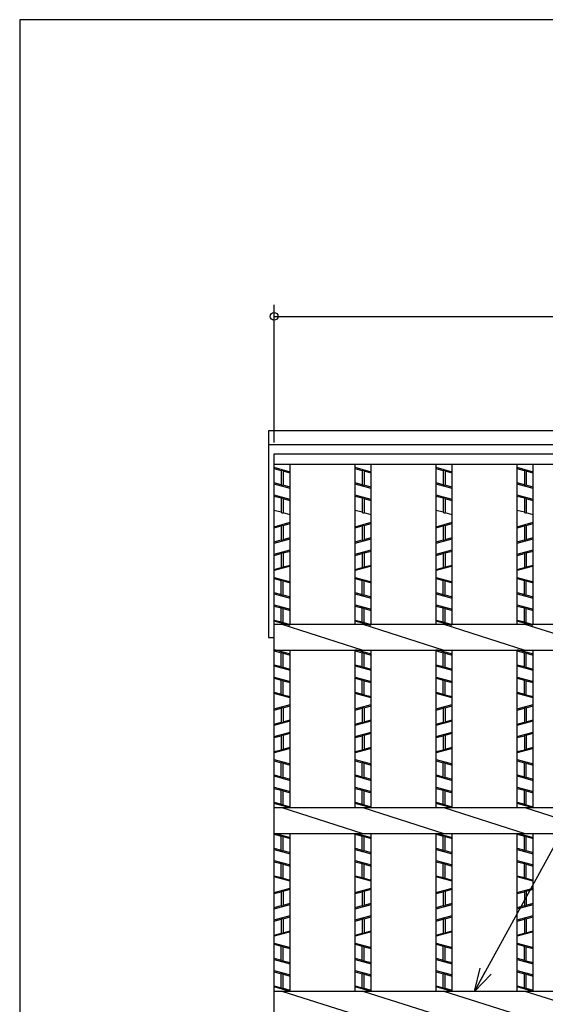
# Model space of a CAD drawing. Extents: x -96 to 274, y 181 to 448.
# Drawn here: x -96 to -51, y 362 to 448 of the extents above; entities that cross this region are included whole.
import ezdxf
from ezdxf.enums import TextEntityAlignment as Align

# ---------------------------------------------------------------- set-up
doc = ezdxf.new("R2010")
doc.units = 0
doc.header["$PDMODE"] = 65
doc.header["$PDSIZE"] = 0.2
doc.linetypes.add('DIVIDE', pattern=[1.25, 0.5, -0.25, 0, -0.25, 0, -0.25])
doc.layers.get('0').update_dxf_attribs({"linetype": 'CONTINUOUS'})
doc.layers.get('DEFPOINTS').update_dxf_attribs({"color": 3, "linetype": 'DIVIDE'})
for name, color, linetype in [('1', 7, 'CONTINUOUS'), ('3', 7, 'CONTINUOUS'), ('4', 7, 'CONTINUOUS')]:
    doc.layers.add(name, color=color, linetype=linetype)
doc.styles.add('DIMSTANDARD', font='MONOTXT.shx', dxfattribs={"width": 0.75, "bigfont": 'EXTFONT.shx'})
doc.dimstyles.new('DIMSTYEX_1', dxfattribs={"dimtxt": 4, "dimasz": 2, "dimexe": 1, "dimexo": 1, "dimgap": 1, "dimtad": 3, "dimdec": 3, "dimdsep": 46, "dimtxsty": 'DIMSTANDARD', "dimcen": 0, "dimclrd": 3, "dimclre": 3, "dimclrt": 2, "dimadec": 3, "dimazin": 2, "dimtfac": 0.5, "dimtdec": 4, "dimtofl": 0, "dimtmove": 0, "dimatfit": 3, "dimldrblk": 'OPEN30', "dimfxl": 1, "dimtolj": 1, "dimtzin": 1, "dimlwd": -1, "dimlwe": -1, "dimarcsym": 0})
doc.dimstyles.new('DIMSTYEX_2', dxfattribs={"dimtxt": 4, "dimasz": 2, "dimexe": 1, "dimexo": 1, "dimgap": 1, "dimtad": 3, "dimdec": 3, "dimdsep": 46, "dimtxsty": 'DIMSTANDARD', "dimblk1": 'SMALL', "dimblk2": 'SMALL', "dimsah": 1, "dimcen": 0, "dimclrd": 3, "dimclre": 3, "dimclrt": 2, "dimadec": 3, "dimazin": 2, "dimtfac": 0.5, "dimtdec": 4, "dimtofl": 0, "dimtmove": 0, "dimatfit": 3, "dimfxl": 1, "dimtolj": 1, "dimtzin": 1, "dimlwd": -1, "dimlwe": -1, "dimarcsym": 0})

# ---------------------------------------------------------------- blocks, each defined once
blk = doc.blocks.new('_OPEN30')
at = {"color": 0, "linetype": 'BYBLOCK', "lineweight": -2}
for p, q in [((-1, 0.268), (0, 0)), ((0, 0), (-1, -0.268)), ((0, 0), (-1, 0))]:
    blk.add_line(p, q, dxfattribs=at)
blk = doc.blocks.new('_SMALL')
at = {"color": 0, "linetype": 'BYBLOCK', "lineweight": -2}
blk.add_circle((0, 0), 0.167, dxfattribs=at)
blk = doc.blocks.new('*D3')
at = {"layer": '1', "color": 3, "linetype": 'BYBLOCK'}
for p, q in [((-74.202, 410.774), (-74.202, 422.774)), ((124.878, 410.774), (124.878, 422.774)), ((-74.202, 421.774), (124.878, 421.774))]:
    blk.add_line(p, q, dxfattribs=at)
at = {"layer": 'DEFPOINTS', "color": 3, "linetype": 'BYBLOCK'}
for p in [(124.878, 421.774), (-74.202, 409.774), (124.878, 409.774)]:
    blk.add_point(p, dxfattribs=at)
at = {"layer": '1', "color": 3, "linetype": 'BYBLOCK', "xscale": 2.0000000008, "yscale": 2.0000000008, "zscale": 2.0000000008}
for p in [(-74.202, 421.774), (124.878, 421.774)]:
    blk.add_blockref('_SMALL', p, dxfattribs=at)
at = {"layer": '1', "color": 2, "linetype": 'BYBLOCK', "style": 'DIMSTANDARD', "width": 0.375}
blk.add_text('ｂ', height=4, dxfattribs=at).set_placement((23.838, 422.774), (26.838, 422.774), align=Align.FIT)

msp = doc.modelspace()

# ---------------------------------------------------------------- linework, layer by layer
at = {"layer": '1', "color": 7, "linetype": 'CONTINUOUS'}
for p, q in [((-96.371, 447.6452), (-96.371, 180.6452)), ((273.629, 447.6452), (-96.371, 447.6452))]:
    msp.add_line(p, q, dxfattribs=at)
at = {"layer": '3', "color": 7, "linetype": 'CONTINUOUS'}
for p, q in [((-74.7025, 411.7745), (-74.7025, 393.7745)), ((164.8775, 411.7745), (-74.7025, 411.7745)), ((165.6638, 410.5745), (-74.7025, 410.5745)), ((-74.7025, 393.7745), (-74.2025, 393.7745))]:
    msp.add_line(p, q, dxfattribs=at)
at = {"layer": '3', "color": 2, "linetype": 'CONTINUOUS'}
for p, q in [((-74.2025, 409.7745), (124.8775, 409.7745)), ((-74.2025, 329.7745), (-74.2025, 409.7745)), ((-74.2025, 408.8745), (124.8775, 408.8745)), ((-72.8025, 394.9059), (-72.8025, 408.8745)), ((-67.1425, 394.9059), (-67.1425, 408.8745)), ((-65.7425, 394.9059), (-65.7425, 408.8745)), ((-60.0825, 394.9059), (-60.0825, 408.8745)), ((-58.6825, 394.9059), (-58.6825, 408.8745)), ((-53.0225, 394.9059), (-53.0225, 408.8745)), ((-51.6225, 394.9059), (-51.6225, 408.8745)), ((124.8775, 394.9059), (-74.2025, 394.9059)), ((-66.4425, 392.6431), (-73.5025, 394.9059)), ((-59.3825, 392.6431), (-66.4425, 394.9059)), ((-52.3225, 392.6431), (-59.3825, 394.9059)), ((-45.2625, 392.6431), (-52.3225, 394.9059)), ((124.8775, 392.6431), (-74.2025, 392.6431)), ((-72.8025, 378.9059), (-72.8025, 392.6431)), ((-67.1425, 378.9059), (-67.1425, 392.6431)), ((-65.7425, 378.9059), (-65.7425, 392.6431)), ((-60.0825, 378.9059), (-60.0825, 392.6431)), ((-58.6825, 378.9059), (-58.6825, 392.6431)), ((-53.0225, 378.9059), (-53.0225, 392.6431)), ((-51.6225, 378.9059), (-51.6225, 392.6431)), ((124.8775, 378.9059), (-74.2025, 378.9059)), ((-66.4425, 376.6431), (-73.5025, 378.9059)), ((-59.3825, 376.6431), (-66.4425, 378.9059)), ((-52.3225, 376.6431), (-59.3825, 378.9059)), ((-45.2625, 376.6431), (-52.3225, 378.9059)), ((124.8775, 376.6431), (-74.2025, 376.6431)), ((-72.8025, 362.9059), (-72.8025, 376.6431)), ((-67.1425, 362.9059), (-67.1425, 376.6431)), ((-65.7425, 362.9059), (-65.7425, 376.6431)), ((-60.0825, 362.9059), (-60.0825, 376.6431)), ((-58.6825, 362.9059), (-58.6825, 376.6431)), ((-53.0225, 362.9059), (-53.0225, 376.6431)), ((-51.6225, 362.9059), (-51.6225, 376.6431)), ((124.8775, 362.9059), (-74.2025, 362.9059)), ((-66.4425, 360.6431), (-73.5025, 362.9059)), ((-59.3825, 360.6431), (-66.4425, 362.9059)), ((-52.3225, 360.6431), (-59.3825, 362.9059)), ((-45.2625, 360.6431), (-52.3225, 362.9059))]:
    msp.add_line(p, q, dxfattribs=at)
at = {"layer": '4', "color": 3, "linetype": 'CONTINUOUS'}
for p, q in [((-72.8025, 408.1981), (-74.2025, 408.5781)), ((-73.5825, 408.3062), (-74.2025, 408.4745)), ((-73.4225, 408.2914), (-73.5825, 408.3348)), ((-73.5825, 408.3348), (-73.5825, 407.0576)), ((-73.4225, 408.2914), (-73.4225, 407.0142)), ((-72.8025, 408.0945), (-73.4225, 408.2628)), ((-65.7425, 408.1981), (-67.1425, 408.5781)), ((-66.5225, 408.3062), (-67.1425, 408.4745)), ((-66.3625, 408.2914), (-66.5225, 408.3348)), ((-66.5225, 408.3348), (-66.5225, 407.0576)), ((-66.3625, 408.2914), (-66.3625, 407.0142)), ((-65.7425, 408.0945), (-66.3625, 408.2628)), ((-58.6825, 408.1981), (-60.0825, 408.5781)), ((-59.4625, 408.3062), (-60.0825, 408.4745)), ((-59.3025, 408.2914), (-59.4625, 408.3348)), ((-59.4625, 408.3348), (-59.4625, 407.0576)), ((-59.3025, 408.2914), (-59.3025, 407.0142)), ((-58.6825, 408.0945), (-59.3025, 408.2628)), ((-51.6225, 408.1981), (-53.0225, 408.5781)), ((-52.4025, 408.3062), (-53.0225, 408.4745)), ((-52.2425, 408.2914), (-52.4025, 408.3348)), ((-52.4025, 408.3348), (-52.4025, 407.0576)), ((-52.2425, 408.2914), (-52.2425, 407.0142)), ((-51.6225, 408.0945), (-52.2425, 408.2628)), ((-73.5825, 407.0862), (-74.2025, 407.2545)), ((-72.8025, 406.7709), (-74.2025, 407.1509)), ((-73.4225, 407.0142), (-73.5825, 407.0576)), ((-72.8025, 406.8745), (-73.4225, 407.0428)), ((-66.5225, 407.0862), (-67.1425, 407.2545)), ((-65.7425, 406.7709), (-67.1425, 407.1509)), ((-66.3625, 407.0142), (-66.5225, 407.0576)), ((-65.7425, 406.8745), (-66.3625, 407.0428)), ((-59.4625, 407.0862), (-60.0825, 407.2545)), ((-58.6825, 406.7709), (-60.0825, 407.1509)), ((-59.3025, 407.0142), (-59.4625, 407.0576)), ((-58.6825, 406.8745), (-59.3025, 407.0428)), ((-52.4025, 407.0862), (-53.0225, 407.2545)), ((-51.6225, 406.7709), (-53.0225, 407.1509)), ((-52.2425, 407.0142), (-52.4025, 407.0576)), ((-51.6225, 406.8745), (-52.2425, 407.0428)), ((-72.8025, 405.7981), (-74.2025, 406.1781)), ((-65.7425, 405.7981), (-67.1425, 406.1781)), ((-58.6825, 405.7981), (-60.0825, 406.1781)), ((-51.6225, 405.7981), (-53.0225, 406.1781)), ((-73.5825, 405.9062), (-74.2025, 406.0745)), ((-73.4225, 405.8914), (-73.5825, 405.9348)), ((-73.5825, 405.9348), (-73.5825, 404.6576)), ((-73.4225, 405.8914), (-73.4225, 404.6142)), ((-72.8025, 405.6945), (-73.4225, 405.8628)), ((-66.5225, 405.9062), (-67.1425, 406.0745)), ((-66.3625, 405.8914), (-66.5225, 405.9348)), ((-66.5225, 405.9348), (-66.5225, 404.6576)), ((-66.3625, 405.8914), (-66.3625, 404.6142)), ((-65.7425, 405.6945), (-66.3625, 405.8628)), ((-59.4625, 405.9062), (-60.0825, 406.0745)), ((-59.3025, 405.8914), (-59.4625, 405.9348)), ((-59.4625, 405.9348), (-59.4625, 404.6576)), ((-59.3025, 405.8914), (-59.3025, 404.6142)), ((-58.6825, 405.6945), (-59.3025, 405.8628)), ((-52.4025, 405.9062), (-53.0225, 406.0745)), ((-52.2425, 405.8914), (-52.4025, 405.9348)), ((-52.4025, 405.9348), (-52.4025, 404.6576)), ((-52.2425, 405.8914), (-52.2425, 404.6142)), ((-51.6225, 405.6945), (-52.2425, 405.8628)), ((-73.5825, 404.6862), (-74.2025, 404.8545)), ((-73.5825, 404.6576), (-73.4225, 404.6142)), ((-72.8025, 404.4745), (-73.4225, 404.6428)), ((-66.5225, 404.6862), (-67.1425, 404.8545)), ((-66.5225, 404.6576), (-66.3625, 404.6142)), ((-65.7425, 404.4745), (-66.3625, 404.6428)), ((-59.4625, 404.6862), (-60.0825, 404.8545)), ((-59.4625, 404.6576), (-59.3025, 404.6142)), ((-58.6825, 404.4745), (-59.3025, 404.6428)), ((-52.4025, 404.6862), (-53.0225, 404.8545)), ((-52.4025, 404.6576), (-52.2425, 404.6142)), ((-51.6225, 404.4745), (-52.2425, 404.6428)), ((-74.2025, 403.4295), (-72.8025, 403.8095)), ((-73.4225, 403.5376), (-72.8025, 403.7059)), ((-67.1425, 403.4295), (-65.7425, 403.8095)), ((-66.3625, 403.5376), (-65.7425, 403.7059)), ((-60.0825, 403.4295), (-58.6825, 403.8095)), ((-59.3025, 403.5376), (-58.6825, 403.7059)), ((-53.0225, 403.4295), (-51.6225, 403.8095)), ((-52.2425, 403.5376), (-51.6225, 403.7059)), ((-74.2025, 403.3259), (-73.5825, 403.4941)), ((-73.5825, 403.5227), (-73.4225, 403.5662)), ((-73.5825, 403.5227), (-73.5825, 402.2455)), ((-73.4225, 403.5662), (-73.4225, 402.289)), ((-67.1425, 403.3259), (-66.5225, 403.4941)), ((-66.5225, 403.5227), (-66.3625, 403.5662)), ((-66.5225, 403.5227), (-66.5225, 402.2455)), ((-66.3625, 403.5662), (-66.3625, 402.289)), ((-60.0825, 403.3259), (-59.4625, 403.4941)), ((-59.4625, 403.5227), (-59.3025, 403.5662)), ((-59.4625, 403.5227), (-59.4625, 402.2455)), ((-59.3025, 403.5662), (-59.3025, 402.289)), ((-53.0225, 403.3259), (-52.4025, 403.4941)), ((-52.4025, 403.5227), (-52.2425, 403.5662)), ((-52.4025, 403.5227), (-52.4025, 402.2455)), ((-52.2425, 403.5662), (-52.2425, 402.289)), ((-74.2025, 402.0022), (-72.8025, 402.3822)), ((-74.2025, 402.1059), (-73.5825, 402.2741)), ((-73.5825, 402.2455), (-73.4225, 402.289)), ((-73.4225, 402.3176), (-72.8025, 402.4859)), ((-67.1425, 402.0022), (-65.7425, 402.3822)), ((-67.1425, 402.1059), (-66.5225, 402.2741)), ((-66.5225, 402.2455), (-66.3625, 402.289)), ((-66.3625, 402.3176), (-65.7425, 402.4859)), ((-60.0825, 402.0022), (-58.6825, 402.3822)), ((-60.0825, 402.1059), (-59.4625, 402.2741)), ((-59.4625, 402.2455), (-59.3025, 402.289)), ((-59.3025, 402.3176), (-58.6825, 402.4859)), ((-53.0225, 402.0022), (-51.6225, 402.3822)), ((-53.0225, 402.1059), (-52.4025, 402.2741)), ((-52.4025, 402.2455), (-52.2425, 402.289)), ((-52.2425, 402.3176), (-51.6225, 402.4859)), ((-74.2025, 401.0295), (-72.8025, 401.4095)), ((-74.2025, 400.9259), (-73.5825, 401.0941)), ((-73.5825, 401.1227), (-73.4225, 401.1662)), ((-73.5825, 401.1227), (-73.5825, 399.8455)), ((-73.4225, 401.1376), (-72.8025, 401.3059)), ((-73.4225, 401.1662), (-73.4225, 399.889)), ((-67.1425, 401.0295), (-65.7425, 401.4095)), ((-67.1425, 400.9259), (-66.5225, 401.0941)), ((-66.5225, 401.1227), (-66.3625, 401.1662)), ((-66.5225, 401.1227), (-66.5225, 399.8455)), ((-66.3625, 401.1376), (-65.7425, 401.3059)), ((-66.3625, 401.1662), (-66.3625, 399.889)), ((-60.0825, 401.0295), (-58.6825, 401.4095)), ((-60.0825, 400.9259), (-59.4625, 401.0941)), ((-59.4625, 401.1227), (-59.3025, 401.1662)), ((-59.4625, 401.1227), (-59.4625, 399.8455)), ((-59.3025, 401.1376), (-58.6825, 401.3059)), ((-59.3025, 401.1662), (-59.3025, 399.889)), ((-53.0225, 401.0295), (-51.6225, 401.4095)), ((-53.0225, 400.9259), (-52.4025, 401.0941)), ((-52.4025, 401.1227), (-52.2425, 401.1662)), ((-52.4025, 401.1227), (-52.4025, 399.8455)), ((-52.2425, 401.1376), (-51.6225, 401.3059)), ((-52.2425, 401.1662), (-52.2425, 399.889)), ((-72.8025, 399.9822), (-74.2025, 399.6022)), ((-74.2025, 399.7059), (-73.5825, 399.8741)), ((-73.4225, 399.889), (-73.5825, 399.8455)), ((-73.4225, 399.9176), (-72.8025, 400.0859)), ((-65.7425, 399.9822), (-67.1425, 399.6022)), ((-67.1425, 399.7059), (-66.5225, 399.8741)), ((-66.3625, 399.889), (-66.5225, 399.8455)), ((-66.3625, 399.9176), (-65.7425, 400.0859)), ((-58.6825, 399.9822), (-60.0825, 399.6022)), ((-60.0825, 399.7059), (-59.4625, 399.8741)), ((-59.3025, 399.889), (-59.4625, 399.8455)), ((-59.3025, 399.9176), (-58.6825, 400.0859)), ((-51.6225, 399.9822), (-53.0225, 399.6022)), ((-53.0225, 399.7059), (-52.4025, 399.8741)), ((-52.2425, 399.889), (-52.4025, 399.8455)), ((-52.2425, 399.9176), (-51.6225, 400.0859)), ((-74.2025, 399.0095), (-72.8025, 398.6295)), ((-74.2025, 398.9059), (-73.5825, 398.7376)), ((-73.5825, 398.7662), (-73.4225, 398.7227)), ((-73.5825, 397.489), (-73.5825, 398.7662)), ((-73.4225, 397.4455), (-73.4225, 398.7227)), ((-73.4225, 398.6941), (-72.8025, 398.5259)), ((-67.1425, 399.0095), (-65.7425, 398.6295)), ((-67.1425, 398.9059), (-66.5225, 398.7376)), ((-66.5225, 398.7662), (-66.3625, 398.7227)), ((-66.5225, 397.489), (-66.5225, 398.7662)), ((-66.3625, 397.4455), (-66.3625, 398.7227)), ((-66.3625, 398.6941), (-65.7425, 398.5259)), ((-60.0825, 399.0095), (-58.6825, 398.6295)), ((-60.0825, 398.9059), (-59.4625, 398.7376)), ((-59.4625, 398.7662), (-59.3025, 398.7227)), ((-59.4625, 397.489), (-59.4625, 398.7662)), ((-59.3025, 397.4455), (-59.3025, 398.7227)), ((-59.3025, 398.6941), (-58.6825, 398.5259)), ((-53.0225, 399.0095), (-51.6225, 398.6295)), ((-53.0225, 398.9059), (-52.4025, 398.7376)), ((-52.4025, 398.7662), (-52.2425, 398.7227)), ((-52.4025, 397.489), (-52.4025, 398.7662)), ((-52.2425, 397.4455), (-52.2425, 398.7227)), ((-52.2425, 398.6941), (-51.6225, 398.5259)), ((-74.2025, 397.6859), (-73.5825, 397.5176)), ((-74.2025, 397.5822), (-72.8025, 397.2022)), ((-67.1425, 397.6859), (-66.5225, 397.5176)), ((-67.1425, 397.5822), (-65.7425, 397.2022)), ((-60.0825, 397.6859), (-59.4625, 397.5176)), ((-60.0825, 397.5822), (-58.6825, 397.2022)), ((-53.0225, 397.6859), (-52.4025, 397.5176)), ((-53.0225, 397.5822), (-51.6225, 397.2022)), ((-73.5825, 397.489), (-73.4225, 397.4455)), ((-73.4225, 397.4741), (-72.8025, 397.3059)), ((-66.5225, 397.489), (-66.3625, 397.4455)), ((-66.3625, 397.4741), (-65.7425, 397.3059)), ((-59.4625, 397.489), (-59.3025, 397.4455)), ((-59.3025, 397.4741), (-58.6825, 397.3059)), ((-52.4025, 397.489), (-52.2425, 397.4455)), ((-52.2425, 397.4741), (-51.6225, 397.3059)), ((-74.2025, 396.6095), (-72.8025, 396.2295)), ((-74.2025, 396.5059), (-73.5825, 396.3376)), ((-73.5825, 396.3652), (-73.4225, 396.3218)), ((-73.5825, 395.089), (-73.5825, 396.3652)), ((-73.4225, 395.0455), (-73.4225, 396.3218)), ((-73.4225, 396.2941), (-72.8025, 396.1259)), ((-67.1425, 396.6095), (-65.7425, 396.2295)), ((-67.1425, 396.5059), (-66.5225, 396.3376)), ((-66.5225, 396.3652), (-66.3625, 396.3218)), ((-66.5225, 395.089), (-66.5225, 396.3652)), ((-66.3625, 395.0455), (-66.3625, 396.3218)), ((-66.3625, 396.2941), (-65.7425, 396.1259)), ((-60.0825, 396.6095), (-58.6825, 396.2295)), ((-60.0825, 396.5059), (-59.4625, 396.3376)), ((-59.4625, 396.3652), (-59.3025, 396.3218)), ((-59.4625, 395.089), (-59.4625, 396.3652)), ((-59.3025, 395.0455), (-59.3025, 396.3218)), ((-59.3025, 396.2941), (-58.6825, 396.1259)), ((-53.0225, 396.6095), (-51.6225, 396.2295)), ((-53.0225, 396.5059), (-52.4025, 396.3376)), ((-52.4025, 396.3652), (-52.2425, 396.3218)), ((-52.4025, 395.089), (-52.4025, 396.3652)), ((-52.2425, 395.0455), (-52.2425, 396.3218)), ((-52.2425, 396.2941), (-51.6225, 396.1259)), ((-74.2025, 395.2859), (-73.5825, 395.1176)), ((-72.8025, 394.8022), (-74.2025, 395.1822)), ((-73.4225, 395.0455), (-73.5825, 395.089)), ((-73.4225, 395.0741), (-72.8025, 394.9059)), ((-67.1425, 395.2859), (-66.5225, 395.1176)), ((-65.7425, 394.8022), (-67.1425, 395.1822)), ((-66.3625, 395.0455), (-66.5225, 395.089)), ((-66.3625, 395.0741), (-65.7425, 394.9059)), ((-60.0825, 395.2859), (-59.4625, 395.1176)), ((-58.6825, 394.8022), (-60.0825, 395.1822)), ((-59.3025, 395.0455), (-59.4625, 395.089)), ((-59.3025, 395.0741), (-58.6825, 394.9059)), ((-53.0225, 395.2859), (-52.4025, 395.1176)), ((-51.6225, 394.8022), (-53.0225, 395.1822)), ((-52.2425, 395.0455), (-52.4025, 395.089)), ((-52.2425, 395.0741), (-51.6225, 394.9059)), ((-74.2025, 392.7131), (-72.8025, 392.3331)), ((-74.2025, 392.6095), (-73.5825, 392.4412)), ((-73.5825, 392.4698), (-73.4225, 392.4264)), ((-73.5825, 391.1926), (-73.5825, 392.4698)), ((-67.1425, 392.7131), (-65.7425, 392.3331)), ((-67.1425, 392.6095), (-66.5225, 392.4412)), ((-66.5225, 392.4698), (-66.3625, 392.4264)), ((-66.5225, 391.1926), (-66.5225, 392.4698)), ((-60.0825, 392.7131), (-58.6825, 392.3331)), ((-60.0825, 392.6095), (-59.4625, 392.4412)), ((-59.4625, 392.4698), (-59.3025, 392.4264)), ((-59.4625, 391.1926), (-59.4625, 392.4698)), ((-53.0225, 392.7131), (-51.6225, 392.3331)), ((-53.0225, 392.6095), (-52.4025, 392.4412)), ((-52.4025, 392.4698), (-52.2425, 392.4264)), ((-52.4025, 391.1926), (-52.4025, 392.4698)), ((-73.4225, 391.1492), (-73.4225, 392.4264)), ((-73.4225, 392.3978), (-72.8025, 392.2295)), ((-66.3625, 391.1492), (-66.3625, 392.4264)), ((-66.3625, 392.3978), (-65.7425, 392.2295)), ((-59.3025, 391.1492), (-59.3025, 392.4264)), ((-59.3025, 392.3978), (-58.6825, 392.2295)), ((-52.2425, 391.1492), (-52.2425, 392.4264)), ((-52.2425, 392.3978), (-51.6225, 392.2295)), ((-74.2025, 391.3895), (-73.5825, 391.2212)), ((-74.2025, 391.2859), (-72.8025, 390.9059)), ((-73.5825, 391.1926), (-73.4225, 391.1492)), ((-73.4225, 391.1778), (-72.8025, 391.0095)), ((-67.1425, 391.3895), (-66.5225, 391.2212)), ((-67.1425, 391.2859), (-65.7425, 390.9059)), ((-66.5225, 391.1926), (-66.3625, 391.1492)), ((-66.3625, 391.1778), (-65.7425, 391.0095)), ((-60.0825, 391.3895), (-59.4625, 391.2212)), ((-60.0825, 391.2859), (-58.6825, 390.9059)), ((-59.4625, 391.1926), (-59.3025, 391.1492)), ((-59.3025, 391.1778), (-58.6825, 391.0095)), ((-53.0225, 391.3895), (-52.4025, 391.2212)), ((-53.0225, 391.2859), (-51.6225, 390.9059)), ((-52.4025, 391.1926), (-52.2425, 391.1492)), ((-52.2425, 391.1778), (-51.6225, 391.0095)), ((-74.2025, 390.3131), (-72.8025, 389.9331)), ((-74.2025, 390.2095), (-73.5825, 390.0412)), ((-73.5825, 390.0688), (-73.4225, 390.0254)), ((-73.5825, 388.7926), (-73.5825, 390.0688)), ((-73.4225, 388.7492), (-73.4225, 390.0254)), ((-73.4225, 389.9978), (-72.8025, 389.8295)), ((-67.1425, 390.3131), (-65.7425, 389.9331)), ((-67.1425, 390.2095), (-66.5225, 390.0412)), ((-66.5225, 390.0688), (-66.3625, 390.0254)), ((-66.5225, 388.7926), (-66.5225, 390.0688)), ((-66.3625, 388.7492), (-66.3625, 390.0254)), ((-66.3625, 389.9978), (-65.7425, 389.8295)), ((-60.0825, 390.3131), (-58.6825, 389.9331)), ((-60.0825, 390.2095), (-59.4625, 390.0412)), ((-59.4625, 390.0688), (-59.3025, 390.0254)), ((-59.4625, 388.7926), (-59.4625, 390.0688)), ((-59.3025, 388.7492), (-59.3025, 390.0254)), ((-59.3025, 389.9978), (-58.6825, 389.8295)), ((-53.0225, 390.3131), (-51.6225, 389.9331)), ((-53.0225, 390.2095), (-52.4025, 390.0412)), ((-52.4025, 390.0688), (-52.2425, 390.0254)), ((-52.4025, 388.7926), (-52.4025, 390.0688)), ((-52.2425, 388.7492), (-52.2425, 390.0254)), ((-52.2425, 389.9978), (-51.6225, 389.8295)), ((-74.2025, 388.9895), (-73.5825, 388.8212)), ((-72.8025, 388.5059), (-74.2025, 388.8859)), ((-73.4225, 388.7492), (-73.5825, 388.7926)), ((-73.4225, 388.7778), (-72.8025, 388.6095)), ((-67.1425, 388.9895), (-66.5225, 388.8212)), ((-65.7425, 388.5059), (-67.1425, 388.8859)), ((-66.3625, 388.7492), (-66.5225, 388.7926)), ((-66.3625, 388.7778), (-65.7425, 388.6095)), ((-60.0825, 388.9895), (-59.4625, 388.8212)), ((-58.6825, 388.5059), (-60.0825, 388.8859)), ((-59.3025, 388.7492), (-59.4625, 388.7926)), ((-59.3025, 388.7778), (-58.6825, 388.6095)), ((-53.0225, 388.9895), (-52.4025, 388.8212)), ((-51.6225, 388.5059), (-53.0225, 388.8859)), ((-52.2425, 388.7492), (-52.4025, 388.7926)), ((-52.2425, 388.7778), (-51.6225, 388.6095)), ((-74.2025, 387.5331), (-72.8025, 387.9131)), ((-74.2025, 387.4295), (-73.5825, 387.5978)), ((-73.5825, 387.6264), (-73.4225, 387.6698)), ((-73.5825, 387.6264), (-73.5825, 386.3492)), ((-73.4225, 387.6412), (-72.8025, 387.8095)), ((-73.4225, 387.6698), (-73.4225, 386.3926)), ((-67.1425, 387.5331), (-65.7425, 387.9131)), ((-67.1425, 387.4295), (-66.5225, 387.5978)), ((-66.5225, 387.6264), (-66.3625, 387.6698)), ((-66.5225, 387.6264), (-66.5225, 386.3492)), ((-66.3625, 387.6412), (-65.7425, 387.8095)), ((-66.3625, 387.6698), (-66.3625, 386.3926)), ((-60.0825, 387.5331), (-58.6825, 387.9131)), ((-60.0825, 387.4295), (-59.4625, 387.5978)), ((-59.4625, 387.6264), (-59.3025, 387.6698)), ((-59.4625, 387.6264), (-59.4625, 386.3492)), ((-59.3025, 387.6412), (-58.6825, 387.8095)), ((-59.3025, 387.6698), (-59.3025, 386.3926)), ((-53.0225, 387.5331), (-51.6225, 387.9131)), ((-53.0225, 387.4295), (-52.4025, 387.5978)), ((-52.4025, 387.6264), (-52.2425, 387.6698)), ((-52.4025, 387.6264), (-52.4025, 386.3492)), ((-52.2425, 387.6412), (-51.6225, 387.8095)), ((-52.2425, 387.6698), (-52.2425, 386.3926)), ((-74.2025, 386.1059), (-72.8025, 386.4859)), ((-73.4225, 386.4212), (-72.8025, 386.5895)), ((-67.1425, 386.1059), (-65.7425, 386.4859)), ((-66.3625, 386.4212), (-65.7425, 386.5895)), ((-60.0825, 386.1059), (-58.6825, 386.4859)), ((-59.3025, 386.4212), (-58.6825, 386.5895)), ((-53.0225, 386.1059), (-51.6225, 386.4859)), ((-52.2425, 386.4212), (-51.6225, 386.5895)), ((-74.2025, 386.2095), (-73.5825, 386.3778)), ((-73.5825, 386.3492), (-73.4225, 386.3926)), ((-67.1425, 386.2095), (-66.5225, 386.3778)), ((-66.5225, 386.3492), (-66.3625, 386.3926)), ((-60.0825, 386.2095), (-59.4625, 386.3778)), ((-59.4625, 386.3492), (-59.3025, 386.3926)), ((-53.0225, 386.2095), (-52.4025, 386.3778)), ((-52.4025, 386.3492), (-52.2425, 386.3926)), ((-74.2025, 385.1331), (-72.8025, 385.5131)), ((-74.2025, 385.0295), (-73.5825, 385.1978)), ((-73.5825, 385.2264), (-73.4225, 385.2698)), ((-73.5825, 385.2264), (-73.5825, 383.9492)), ((-73.4225, 385.2412), (-72.8025, 385.4095)), ((-73.4225, 385.2698), (-73.4225, 383.9926)), ((-67.1425, 385.1331), (-65.7425, 385.5131)), ((-67.1425, 385.0295), (-66.5225, 385.1978)), ((-66.5225, 385.2264), (-66.3625, 385.2698)), ((-66.5225, 385.2264), (-66.5225, 383.9492)), ((-66.3625, 385.2412), (-65.7425, 385.4095)), ((-66.3625, 385.2698), (-66.3625, 383.9926)), ((-60.0825, 385.1331), (-58.6825, 385.5131)), ((-60.0825, 385.0295), (-59.4625, 385.1978)), ((-59.4625, 385.2264), (-59.3025, 385.2698)), ((-59.4625, 385.2264), (-59.4625, 383.9492)), ((-59.3025, 385.2412), (-58.6825, 385.4095)), ((-59.3025, 385.2698), (-59.3025, 383.9926)), ((-53.0225, 385.1331), (-51.6225, 385.5131)), ((-53.0225, 385.0295), (-52.4025, 385.1978)), ((-52.4025, 385.2264), (-52.2425, 385.2698)), ((-52.4025, 385.2264), (-52.4025, 383.9492)), ((-52.2425, 385.2412), (-51.6225, 385.4095)), ((-52.2425, 385.2698), (-52.2425, 383.9926)), ((-72.8025, 384.0859), (-74.2025, 383.7059)), ((-74.2025, 383.8095), (-73.5825, 383.9778)), ((-73.4225, 383.9926), (-73.5825, 383.9492)), ((-73.4225, 384.0212), (-72.8025, 384.1895)), ((-65.7425, 384.0859), (-67.1425, 383.7059)), ((-67.1425, 383.8095), (-66.5225, 383.9778)), ((-66.3625, 383.9926), (-66.5225, 383.9492)), ((-66.3625, 384.0212), (-65.7425, 384.1895)), ((-58.6825, 384.0859), (-60.0825, 383.7059)), ((-60.0825, 383.8095), (-59.4625, 383.9778)), ((-59.3025, 383.9926), (-59.4625, 383.9492)), ((-59.3025, 384.0212), (-58.6825, 384.1895)), ((-51.6225, 384.0859), (-53.0225, 383.7059)), ((-53.0225, 383.8095), (-52.4025, 383.9778)), ((-52.2425, 383.9926), (-52.4025, 383.9492)), ((-52.2425, 384.0212), (-51.6225, 384.1895)), ((-74.2025, 383.1131), (-72.8025, 382.7331)), ((-74.2025, 383.0095), (-73.5825, 382.8412)), ((-67.1425, 383.1131), (-65.7425, 382.7331)), ((-67.1425, 383.0095), (-66.5225, 382.8412)), ((-60.0825, 383.1131), (-58.6825, 382.7331)), ((-60.0825, 383.0095), (-59.4625, 382.8412)), ((-53.0225, 383.1131), (-51.6225, 382.7331)), ((-53.0225, 383.0095), (-52.4025, 382.8412)), ((-73.5825, 382.8698), (-73.4225, 382.8264)), ((-73.5825, 381.5926), (-73.5825, 382.8698)), ((-73.4225, 381.5492), (-73.4225, 382.8264)), ((-73.4225, 382.7978), (-72.8025, 382.6295)), ((-66.5225, 382.8698), (-66.3625, 382.8264)), ((-66.5225, 381.5926), (-66.5225, 382.8698)), ((-66.3625, 381.5492), (-66.3625, 382.8264)), ((-66.3625, 382.7978), (-65.7425, 382.6295)), ((-59.4625, 382.8698), (-59.3025, 382.8264)), ((-59.4625, 381.5926), (-59.4625, 382.8698)), ((-59.3025, 381.5492), (-59.3025, 382.8264)), ((-59.3025, 382.7978), (-58.6825, 382.6295)), ((-52.4025, 382.8698), (-52.2425, 382.8264)), ((-52.4025, 381.5926), (-52.4025, 382.8698)), ((-52.2425, 381.5492), (-52.2425, 382.8264)), ((-52.2425, 382.7978), (-51.6225, 382.6295)), ((-74.2025, 381.7895), (-73.5825, 381.6212)), ((-74.2025, 381.6859), (-72.8025, 381.3059)), ((-73.5825, 381.5926), (-73.4225, 381.5492)), ((-73.4225, 381.5778), (-72.8025, 381.4095)), ((-67.1425, 381.7895), (-66.5225, 381.6212)), ((-67.1425, 381.6859), (-65.7425, 381.3059)), ((-66.5225, 381.5926), (-66.3625, 381.5492)), ((-66.3625, 381.5778), (-65.7425, 381.4095)), ((-60.0825, 381.7895), (-59.4625, 381.6212)), ((-60.0825, 381.6859), (-58.6825, 381.3059)), ((-59.4625, 381.5926), (-59.3025, 381.5492)), ((-59.3025, 381.5778), (-58.6825, 381.4095)), ((-53.0225, 381.7895), (-52.4025, 381.6212)), ((-53.0225, 381.6859), (-51.6225, 381.3059)), ((-52.4025, 381.5926), (-52.2425, 381.5492)), ((-52.2425, 381.5778), (-51.6225, 381.4095)), ((-74.2025, 380.7131), (-72.8025, 380.3331)), ((-74.2025, 380.6095), (-73.5825, 380.4412)), ((-73.5825, 380.4688), (-73.4225, 380.4254)), ((-73.5825, 379.1926), (-73.5825, 380.4688)), ((-73.4225, 379.1492), (-73.4225, 380.4254)), ((-67.1425, 380.7131), (-65.7425, 380.3331)), ((-67.1425, 380.6095), (-66.5225, 380.4412)), ((-66.5225, 380.4688), (-66.3625, 380.4254)), ((-66.5225, 379.1926), (-66.5225, 380.4688)), ((-66.3625, 379.1492), (-66.3625, 380.4254)), ((-60.0825, 380.7131), (-58.6825, 380.3331)), ((-60.0825, 380.6095), (-59.4625, 380.4412)), ((-59.4625, 380.4688), (-59.3025, 380.4254)), ((-59.4625, 379.1926), (-59.4625, 380.4688)), ((-59.3025, 379.1492), (-59.3025, 380.4254)), ((-53.0225, 380.7131), (-51.6225, 380.3331)), ((-53.0225, 380.6095), (-52.4025, 380.4412)), ((-52.4025, 380.4688), (-52.2425, 380.4254)), ((-52.4025, 379.1926), (-52.4025, 380.4688)), ((-52.2425, 379.1492), (-52.2425, 380.4254)), ((-73.4225, 380.3978), (-72.8025, 380.2295)), ((-66.3625, 380.3978), (-65.7425, 380.2295)), ((-59.3025, 380.3978), (-58.6825, 380.2295)), ((-52.2425, 380.3978), (-51.6225, 380.2295)), ((-74.2025, 379.3895), (-73.5825, 379.2212)), ((-72.8025, 378.9059), (-74.2025, 379.2859)), ((-73.4225, 379.1492), (-73.5825, 379.1926)), ((-73.4225, 379.1778), (-72.8025, 379.0095)), ((-67.1425, 379.3895), (-66.5225, 379.2212)), ((-65.7425, 378.9059), (-67.1425, 379.2859)), ((-66.3625, 379.1492), (-66.5225, 379.1926)), ((-66.3625, 379.1778), (-65.7425, 379.0095)), ((-60.0825, 379.3895), (-59.4625, 379.2212)), ((-58.6825, 378.9059), (-60.0825, 379.2859)), ((-59.3025, 379.1492), (-59.4625, 379.1926)), ((-59.3025, 379.1778), (-58.6825, 379.0095)), ((-53.0225, 379.3895), (-52.4025, 379.2212)), ((-51.6225, 378.9059), (-53.0225, 379.2859)), ((-52.2425, 379.1492), (-52.4025, 379.1926)), ((-52.2425, 379.1778), (-51.6225, 379.0095)), ((-74.2025, 376.7131), (-72.8025, 376.3331)), ((-74.2025, 376.6095), (-73.5825, 376.4412)), ((-73.5825, 376.4698), (-73.4225, 376.4264)), ((-73.5825, 375.1926), (-73.5825, 376.4698)), ((-73.4225, 375.1492), (-73.4225, 376.4264)), ((-73.4225, 376.3978), (-72.8025, 376.2295)), ((-67.1425, 376.7131), (-65.7425, 376.3331)), ((-67.1425, 376.6095), (-66.5225, 376.4412)), ((-66.5225, 376.4698), (-66.3625, 376.4264)), ((-66.5225, 375.1926), (-66.5225, 376.4698)), ((-66.3625, 375.1492), (-66.3625, 376.4264)), ((-66.3625, 376.3978), (-65.7425, 376.2295)), ((-60.0825, 376.7131), (-58.6825, 376.3331)), ((-60.0825, 376.6095), (-59.4625, 376.4412)), ((-59.4625, 376.4698), (-59.3025, 376.4264)), ((-59.4625, 375.1926), (-59.4625, 376.4698)), ((-59.3025, 375.1492), (-59.3025, 376.4264)), ((-59.3025, 376.3978), (-58.6825, 376.2295)), ((-53.0225, 376.7131), (-51.6225, 376.3331)), ((-53.0225, 376.6095), (-52.4025, 376.4412)), ((-52.4025, 376.4698), (-52.2425, 376.4264)), ((-52.4025, 375.1926), (-52.4025, 376.4698)), ((-52.2425, 375.1492), (-52.2425, 376.4264)), ((-52.2425, 376.3978), (-51.6225, 376.2295)), ((-74.2025, 375.3895), (-73.5825, 375.2212)), ((-74.2025, 375.2859), (-72.8025, 374.9059)), ((-67.1425, 375.3895), (-66.5225, 375.2212)), ((-67.1425, 375.2859), (-65.7425, 374.9059)), ((-60.0825, 375.3895), (-59.4625, 375.2212)), ((-60.0825, 375.2859), (-58.6825, 374.9059)), ((-53.0225, 375.3895), (-52.4025, 375.2212)), ((-53.0225, 375.2859), (-51.6225, 374.9059)), ((-73.5825, 375.1926), (-73.4225, 375.1492)), ((-73.4225, 375.1778), (-72.8025, 375.0095)), ((-66.5225, 375.1926), (-66.3625, 375.1492)), ((-66.3625, 375.1778), (-65.7425, 375.0095)), ((-59.4625, 375.1926), (-59.3025, 375.1492)), ((-59.3025, 375.1778), (-58.6825, 375.0095)), ((-52.4025, 375.1926), (-52.2425, 375.1492)), ((-52.2425, 375.1778), (-51.6225, 375.0095)), ((-74.2025, 374.3131), (-72.8025, 373.9331)), ((-74.2025, 374.2095), (-73.5825, 374.0412)), ((-73.5825, 374.0688), (-73.4225, 374.0254)), ((-73.5825, 372.7926), (-73.5825, 374.0688)), ((-73.4225, 372.7492), (-73.4225, 374.0254)), ((-73.4225, 373.9978), (-72.8025, 373.8295)), ((-67.1425, 374.3131), (-65.7425, 373.9331)), ((-67.1425, 374.2095), (-66.5225, 374.0412)), ((-66.5225, 374.0688), (-66.3625, 374.0254)), ((-66.5225, 372.7926), (-66.5225, 374.0688)), ((-66.3625, 372.7492), (-66.3625, 374.0254)), ((-66.3625, 373.9978), (-65.7425, 373.8295)), ((-60.0825, 374.3131), (-58.6825, 373.9331)), ((-60.0825, 374.2095), (-59.4625, 374.0412)), ((-59.4625, 374.0688), (-59.3025, 374.0254)), ((-59.4625, 372.7926), (-59.4625, 374.0688)), ((-59.3025, 372.7492), (-59.3025, 374.0254)), ((-59.3025, 373.9978), (-58.6825, 373.8295)), ((-53.0225, 374.3131), (-51.6225, 373.9331)), ((-53.0225, 374.2095), (-52.4025, 374.0412)), ((-52.4025, 374.0688), (-52.2425, 374.0254)), ((-52.4025, 372.7926), (-52.4025, 374.0688)), ((-52.2425, 372.7492), (-52.2425, 374.0254)), ((-52.2425, 373.9978), (-51.6225, 373.8295)), ((-74.2025, 372.9895), (-73.5825, 372.8212)), ((-72.8025, 372.5059), (-74.2025, 372.8859)), ((-73.4225, 372.7492), (-73.5825, 372.7926)), ((-73.4225, 372.7778), (-72.8025, 372.6095)), ((-67.1425, 372.9895), (-66.5225, 372.8212)), ((-65.7425, 372.5059), (-67.1425, 372.8859)), ((-66.3625, 372.7492), (-66.5225, 372.7926)), ((-66.3625, 372.7778), (-65.7425, 372.6095)), ((-60.0825, 372.9895), (-59.4625, 372.8212)), ((-58.6825, 372.5059), (-60.0825, 372.8859)), ((-59.3025, 372.7492), (-59.4625, 372.7926)), ((-59.3025, 372.7778), (-58.6825, 372.6095)), ((-53.0225, 372.9895), (-52.4025, 372.8212)), ((-51.6225, 372.5059), (-53.0225, 372.8859)), ((-52.2425, 372.7492), (-52.4025, 372.7926)), ((-52.2425, 372.7778), (-51.6225, 372.6095)), ((-74.2025, 371.5331), (-72.8025, 371.9131)), ((-67.1425, 371.5331), (-65.7425, 371.9131)), ((-60.0825, 371.5331), (-58.6825, 371.9131)), ((-53.0225, 371.5331), (-51.6225, 371.9131)), ((-74.2025, 371.4295), (-73.5825, 371.5978)), ((-73.5825, 371.6264), (-73.4225, 371.6698)), ((-73.5825, 371.6264), (-73.5825, 370.3492)), ((-73.4225, 371.6412), (-72.8025, 371.8095)), ((-73.4225, 371.6698), (-73.4225, 370.3926)), ((-67.1425, 371.4295), (-66.5225, 371.5978)), ((-66.5225, 371.6264), (-66.3625, 371.6698)), ((-66.5225, 371.6264), (-66.5225, 370.3492)), ((-66.3625, 371.6412), (-65.7425, 371.8095)), ((-66.3625, 371.6698), (-66.3625, 370.3926)), ((-60.0825, 371.4295), (-59.4625, 371.5978)), ((-59.4625, 371.6264), (-59.3025, 371.6698)), ((-59.4625, 371.6264), (-59.4625, 370.3492)), ((-59.3025, 371.6412), (-58.6825, 371.8095)), ((-59.3025, 371.6698), (-59.3025, 370.3926)), ((-53.0225, 371.4295), (-52.4025, 371.5978)), ((-52.4025, 371.6264), (-52.2425, 371.6698)), ((-52.4025, 371.6264), (-52.4025, 370.3492)), ((-52.2425, 371.6412), (-51.6225, 371.8095)), ((-52.2425, 371.6698), (-52.2425, 370.3926)), ((-74.2025, 370.1059), (-72.8025, 370.4859)), ((-74.2025, 370.2095), (-73.5825, 370.3778)), ((-73.5825, 370.3492), (-73.4225, 370.3926)), ((-73.4225, 370.4212), (-72.8025, 370.5895)), ((-67.1425, 370.1059), (-65.7425, 370.4859)), ((-67.1425, 370.2095), (-66.5225, 370.3778)), ((-66.5225, 370.3492), (-66.3625, 370.3926)), ((-66.3625, 370.4212), (-65.7425, 370.5895)), ((-60.0825, 370.1059), (-58.6825, 370.4859)), ((-60.0825, 370.2095), (-59.4625, 370.3778)), ((-59.4625, 370.3492), (-59.3025, 370.3926)), ((-59.3025, 370.4212), (-58.6825, 370.5895)), ((-53.0225, 370.1059), (-51.6225, 370.4859)), ((-53.0225, 370.2095), (-52.4025, 370.3778)), ((-52.4025, 370.3492), (-52.2425, 370.3926)), ((-52.2425, 370.4212), (-51.6225, 370.5895)), ((-74.2025, 369.1331), (-72.8025, 369.5131)), ((-73.5825, 369.2264), (-73.4225, 369.2698)), ((-73.4225, 369.2412), (-72.8025, 369.4095)), ((-73.4225, 369.2698), (-73.4225, 367.9926)), ((-67.1425, 369.1331), (-65.7425, 369.5131)), ((-66.5225, 369.2264), (-66.3625, 369.2698)), ((-66.3625, 369.2412), (-65.7425, 369.4095)), ((-66.3625, 369.2698), (-66.3625, 367.9926)), ((-60.0825, 369.1331), (-58.6825, 369.5131)), ((-59.4625, 369.2264), (-59.3025, 369.2698)), ((-59.3025, 369.2412), (-58.6825, 369.4095)), ((-59.3025, 369.2698), (-59.3025, 367.9926)), ((-53.0225, 369.1331), (-51.6225, 369.5131)), ((-52.4025, 369.2264), (-52.2425, 369.2698)), ((-52.2425, 369.2412), (-51.6225, 369.4095)), ((-52.2425, 369.2698), (-52.2425, 367.9926)), ((-74.2025, 369.0295), (-73.5825, 369.1978)), ((-73.5825, 369.2264), (-73.5825, 367.9492)), ((-67.1425, 369.0295), (-66.5225, 369.1978)), ((-66.5225, 369.2264), (-66.5225, 367.9492)), ((-60.0825, 369.0295), (-59.4625, 369.1978)), ((-59.4625, 369.2264), (-59.4625, 367.9492)), ((-53.0225, 369.0295), (-52.4025, 369.1978)), ((-52.4025, 369.2264), (-52.4025, 367.9492)), ((-72.8025, 368.0859), (-74.2025, 367.7059)), ((-74.2025, 367.8095), (-73.5825, 367.9778)), ((-73.4225, 367.9926), (-73.5825, 367.9492)), ((-73.4225, 368.0212), (-72.8025, 368.1895)), ((-65.7425, 368.0859), (-67.1425, 367.7059)), ((-67.1425, 367.8095), (-66.5225, 367.9778)), ((-66.3625, 367.9926), (-66.5225, 367.9492)), ((-66.3625, 368.0212), (-65.7425, 368.1895)), ((-58.6825, 368.0859), (-60.0825, 367.7059)), ((-60.0825, 367.8095), (-59.4625, 367.9778)), ((-59.3025, 367.9926), (-59.4625, 367.9492)), ((-59.3025, 368.0212), (-58.6825, 368.1895)), ((-51.6225, 368.0859), (-53.0225, 367.7059)), ((-53.0225, 367.8095), (-52.4025, 367.9778)), ((-52.2425, 367.9926), (-52.4025, 367.9492)), ((-52.2425, 368.0212), (-51.6225, 368.1895)), ((-74.2025, 367.1131), (-72.8025, 366.7331)), ((-74.2025, 367.0095), (-73.5825, 366.8412)), ((-73.5825, 366.8698), (-73.4225, 366.8264)), ((-73.5825, 365.5926), (-73.5825, 366.8698)), ((-73.4225, 365.5492), (-73.4225, 366.8264)), ((-73.4225, 366.7978), (-72.8025, 366.6295)), ((-67.1425, 367.1131), (-65.7425, 366.7331)), ((-67.1425, 367.0095), (-66.5225, 366.8412)), ((-66.5225, 366.8698), (-66.3625, 366.8264)), ((-66.5225, 365.5926), (-66.5225, 366.8698)), ((-66.3625, 365.5492), (-66.3625, 366.8264)), ((-66.3625, 366.7978), (-65.7425, 366.6295)), ((-60.0825, 367.1131), (-58.6825, 366.7331)), ((-60.0825, 367.0095), (-59.4625, 366.8412)), ((-59.4625, 366.8698), (-59.3025, 366.8264)), ((-59.4625, 365.5926), (-59.4625, 366.8698)), ((-59.3025, 365.5492), (-59.3025, 366.8264)), ((-59.3025, 366.7978), (-58.6825, 366.6295)), ((-53.0225, 367.1131), (-51.6225, 366.7331)), ((-53.0225, 367.0095), (-52.4025, 366.8412)), ((-52.4025, 366.8698), (-52.2425, 366.8264)), ((-52.4025, 365.5926), (-52.4025, 366.8698)), ((-52.2425, 365.5492), (-52.2425, 366.8264)), ((-52.2425, 366.7978), (-51.6225, 366.6295)), ((-74.2025, 365.7895), (-73.5825, 365.6212)), ((-74.2025, 365.6859), (-72.8025, 365.3059)), ((-73.5825, 365.5926), (-73.4225, 365.5492)), ((-73.4225, 365.5778), (-72.8025, 365.4095)), ((-67.1425, 365.7895), (-66.5225, 365.6212)), ((-67.1425, 365.6859), (-65.7425, 365.3059)), ((-66.5225, 365.5926), (-66.3625, 365.5492)), ((-66.3625, 365.5778), (-65.7425, 365.4095)), ((-60.0825, 365.7895), (-59.4625, 365.6212)), ((-60.0825, 365.6859), (-58.6825, 365.3059)), ((-59.4625, 365.5926), (-59.3025, 365.5492)), ((-59.3025, 365.5778), (-58.6825, 365.4095)), ((-53.0225, 365.7895), (-52.4025, 365.6212)), ((-53.0225, 365.6859), (-51.6225, 365.3059)), ((-52.4025, 365.5926), (-52.2425, 365.5492)), ((-52.2425, 365.5778), (-51.6225, 365.4095)), ((-74.2025, 364.7131), (-72.8025, 364.3331)), ((-74.2025, 364.6095), (-73.5825, 364.4412)), ((-73.5825, 364.4688), (-73.4225, 364.4254)), ((-73.5825, 363.1926), (-73.5825, 364.4688)), ((-73.4225, 363.1492), (-73.4225, 364.4254)), ((-73.4225, 364.3978), (-72.8025, 364.2295)), ((-67.1425, 364.7131), (-65.7425, 364.3331)), ((-67.1425, 364.6095), (-66.5225, 364.4412)), ((-66.5225, 364.4688), (-66.3625, 364.4254)), ((-66.5225, 363.1926), (-66.5225, 364.4688)), ((-66.3625, 363.1492), (-66.3625, 364.4254)), ((-66.3625, 364.3978), (-65.7425, 364.2295)), ((-60.0825, 364.7131), (-58.6825, 364.3331)), ((-60.0825, 364.6095), (-59.4625, 364.4412)), ((-59.4625, 364.4688), (-59.3025, 364.4254)), ((-59.4625, 363.1926), (-59.4625, 364.4688)), ((-59.3025, 363.1492), (-59.3025, 364.4254)), ((-59.3025, 364.3978), (-58.6825, 364.2295)), ((-53.0225, 364.7131), (-51.6225, 364.3331)), ((-53.0225, 364.6095), (-52.4025, 364.4412)), ((-52.4025, 364.4688), (-52.2425, 364.4254)), ((-52.4025, 363.1926), (-52.4025, 364.4688)), ((-52.2425, 363.1492), (-52.2425, 364.4254)), ((-52.2425, 364.3978), (-51.6225, 364.2295)), ((-74.2025, 363.3895), (-73.5825, 363.2212)), ((-72.8025, 362.9059), (-74.2025, 363.2859)), ((-67.1425, 363.3895), (-66.5225, 363.2212)), ((-65.7425, 362.9059), (-67.1425, 363.2859)), ((-60.0825, 363.3895), (-59.4625, 363.2212)), ((-58.6825, 362.9059), (-60.0825, 363.2859)), ((-53.0225, 363.3895), (-52.4025, 363.2212)), ((-51.6225, 362.9059), (-53.0225, 363.2859)), ((-73.4225, 363.1492), (-73.5825, 363.1926)), ((-73.4225, 363.1778), (-72.8025, 363.0095)), ((-66.3625, 363.1492), (-66.5225, 363.1926)), ((-66.3625, 363.1778), (-65.7425, 363.0095)), ((-59.3025, 363.1492), (-59.4625, 363.1926)), ((-59.3025, 363.1778), (-58.6825, 363.0095)), ((-52.2425, 363.1492), (-52.4025, 363.1926)), ((-52.2425, 363.1778), (-51.6225, 363.0095))]:
    msp.add_line(p, q, dxfattribs=at)

# ---------------------------------------------------------------- dimensions: what is measured, and where the dimension line sits
at = {"layer": '1', "color": 3, "linetype": 'BYBLOCK'}
dim = msp.add_linear_dim(base=(124.8775, 421.7745), p1=(-74.2025, 409.7745), p2=(124.8775, 409.7745), text='ｂ', dimstyle='DIMSTYEX_2', dxfattribs=at)
dim.commit()
dim.dimension.update_dxf_attribs({"geometry": '*D3', "text_midpoint": (25.3375, 424.7745)})

# ---------------------------------------------------------------- leaders
msp.add_leader([(-56.7353, 362.9059), (-19.5319, 430.9059)], dimstyle='DIMSTYEX_1', dxfattribs=at)

doc.saveas('drawing.dxf')
